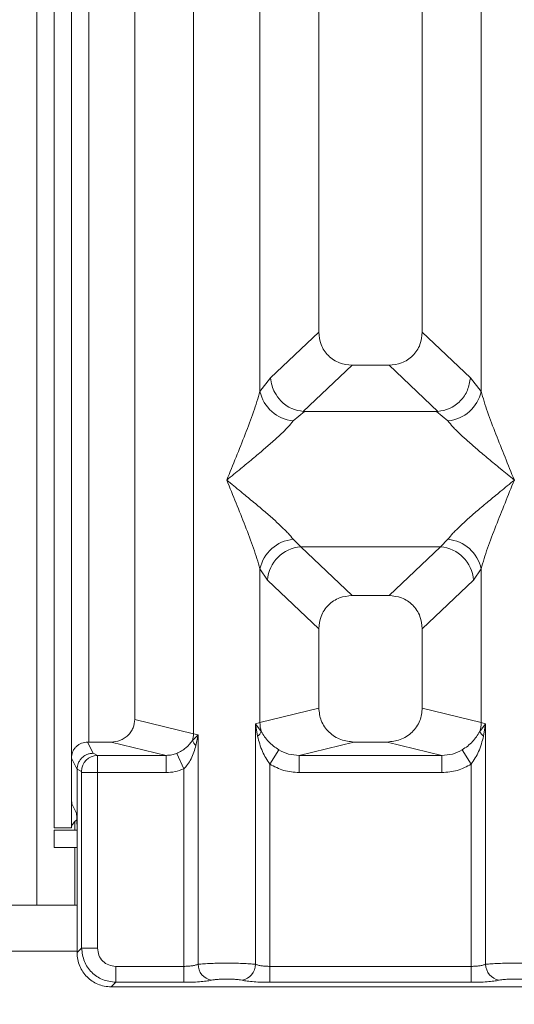
# Model space of a CAD drawing. Units: millimetres. Extents: x 5 to 415, y 5 to 292.
# Drawn here: x 104 to 109, y 91 to 100 of the extents above; entities that cross this region are included whole.
import ezdxf

# ---------------------------------------------------------------- set-up
doc = ezdxf.new("R2010")
doc.units = ezdxf.units.MM
doc.layers.add('BEMAßUNG', color=96, linetype='Continuous')
doc.styles.add('SLDTEXTSTYLE0', font='TXT', dxfattribs={"width": 0.75})
doc.dimstyles.new('SLDDIMSTYLE4', dxfattribs={"dimtxt": 3.5, "dimasz": 3.302, "dimexe": 0, "dimexo": 0.0625, "dimgap": 0.875, "dimtad": 1, "dimdec": 0, "dimlfac": 10, "dimrnd": 1e-09, "dimzin": 12, "dimdsep": 46, "dimtxsty": 'SLDTEXTSTYLE0', "dimsah": 1, "dimcen": 0.09, "dimadec": 0, "dimazin": 3, "dimtfac": 1, "dimtdec": 0, "dimtofl": 0, "dimtmove": 0, "dimatfit": 3, "dimfxl": 0, "dimfrac": 2, "dimtolj": 1, "dimtzin": 12, "dimarcsym": 0})

# ---------------------------------------------------------------- blocks, each defined once
blk = doc.blocks.new('_D_14')
at = {"layer": 'BEMAßUNG'}
for p, q in [((72.9076, 90.4983), (72.9076, 69.2859)), ((166.9101, 90.4983), (166.9101, 69.2859)), ((72.9076, 70.2859), (166.9101, 70.2859))]:
    blk.add_line(p, q, dxfattribs=at)
for points in [[(72.9076, 70.2859), (76.2096, 69.7779), (76.2096, 70.7939)], [(166.9101, 70.2859), (163.6081, 70.7939), (163.6081, 69.7779)]]:
    blk.add_solid(points, dxfattribs=at)
at = {"layer": 'BEMAßUNG', "insert": (116.5275, 74.7977), "char_height": 3.5, "attachment_point": 1, "rotation": 360, "style": 'SLDTEXTSTYLE0'}
blk.add_mtext('940', dxfattribs=at)

msp = doc.modelspace()

# ---------------------------------------------------------------- linework, layer by layer
at = {"color": 7, "linetype": 'Continuous', "lineweight": 15}
for p, q in [((105.8205, 136.5034), (105.8205, 93.3991)), ((105.3089, 93.5237), (105.3089, 136.3787)), ((106.9089, 113.9671), (106.9089, 96.8869)), ((107.8089, 96.8869), (107.8089, 113.9671)), ((106.3972, 96.3715), (106.3972, 111.8851)), ((108.3205, 111.8851), (108.3205, 96.3715)), ((104.6085, 92.5817), (104.6085, 101.6117)), ((104.7585, 92.5817), (104.7585, 101.6117)), ((104.4585, 91.9117), (104.4585, 101.1117)), ((106.9089, 96.8869), (106.4905, 96.4902)), ((108.2272, 96.4902), (107.8089, 96.8869)), ((107.1984, 96.5985), (106.7743, 96.1964)), ((107.1984, 96.5985), (107.5194, 96.5985)), ((107.9434, 96.1964), (107.5194, 96.5985)), ((106.4905, 96.4902), (106.3972, 96.3715)), ((108.3205, 96.3715), (108.2272, 96.4902)), ((106.7851, 96.196), (106.6856, 96.1148)), ((106.7743, 96.1964), (106.7851, 96.196)), ((107.9326, 96.196), (106.7851, 96.196)), ((107.9326, 96.196), (107.9434, 96.1964)), ((108.0321, 96.1148), (107.9326, 96.196)), ((106.6856, 95.0877), (106.7514, 95.0223)), ((107.9664, 95.0223), (108.0321, 95.0877)), ((107.9664, 95.0223), (106.7514, 95.0223)), ((106.7514, 95.0223), (107.1984, 94.5985)), ((107.5194, 94.5985), (107.9664, 95.0223)), ((106.3972, 93.4974), (106.3972, 94.831)), ((106.3972, 94.831), (106.463, 94.7328)), ((108.2547, 94.7328), (108.3205, 94.831)), ((108.3205, 94.831), (108.3205, 93.4974)), ((106.463, 94.7328), (106.9089, 94.3101)), ((107.8089, 94.3101), (108.2547, 94.7328)), ((107.5194, 94.5985), (107.1984, 94.5985)), ((106.9089, 94.3101), (106.9089, 93.6221)), ((107.8089, 93.6221), (107.8089, 94.3101)), ((106.9089, 93.6221), (106.3972, 93.4974)), ((108.3205, 93.4974), (107.8089, 93.6221)), ((105.8205, 93.3991), (105.3089, 93.5237)), ((106.3583, 93.4857), (106.3972, 93.4974)), ((106.3583, 91.3973), (106.3583, 93.4857)), ((106.409, 93.4183), (106.3583, 93.4857)), ((106.3583, 93.4857), (106.3768, 93.3787)), ((108.3594, 93.4857), (108.3088, 93.4183)), ((108.3205, 93.4974), (108.3594, 93.4857)), ((108.3409, 93.3787), (108.3594, 93.4857)), ((108.3594, 93.4857), (108.3594, 91.3973)), ((105.8594, 93.3893), (105.8109, 93.3405)), ((105.8205, 93.3991), (105.8594, 93.3893)), ((105.8413, 93.2966), (105.8594, 93.3893)), ((105.8594, 93.3893), (105.8594, 91.3973)), ((104.9473, 93.2294), (104.8985, 93.3271)), ((104.8985, 93.3271), (105.1048, 93.3271)), ((105.5813, 93.211), (105.1048, 93.3271)), ((107.215, 93.3271), (106.7384, 93.211)), ((107.215, 93.3271), (107.5028, 93.3271)), ((107.9793, 93.211), (107.5028, 93.3271)), ((104.8076, 93.0892), (104.7587, 93.1871)), ((104.7587, 93.1871), (104.7587, 92.9155)), ((104.9842, 93.211), (104.9473, 93.2294)), ((105.5813, 93.211), (104.9842, 93.211)), ((105.5813, 93.0614), (105.5813, 93.211)), ((105.6737, 93.2287), (105.7347, 93.0943)), ((106.5622, 93.2589), (106.483, 93.1354)), ((107.9793, 93.211), (106.7384, 93.211)), ((106.7384, 93.0614), (106.7384, 93.211)), ((107.9793, 93.211), (107.9793, 93.0614)), ((108.2347, 93.1354), (108.1556, 93.2589)), ((106.483, 93.1354), (106.483, 91.3792)), ((108.2347, 91.3792), (108.2347, 93.1354)), ((104.8076, 93.0902), (104.8076, 93.0892)), ((104.8456, 93.0713), (104.8076, 93.0902)), ((104.8076, 92.5145), (104.8076, 93.0892)), ((104.8469, 91.5376), (104.8469, 93.0614)), ((104.9855, 93.0614), (104.8469, 93.0614)), ((105.5813, 93.0614), (104.9855, 93.0614)), ((104.9855, 93.0614), (104.9855, 91.5376)), ((105.7347, 91.3792), (105.7347, 93.0943)), ((107.9793, 93.0614), (106.7384, 93.0614)), ((104.8011, 92.714), (104.7628, 92.7908)), ((104.7585, 92.5817), (104.6085, 92.5817)), ((104.6085, 92.4117), (104.6085, 92.5617)), ((104.8073, 92.5617), (104.6085, 92.5617)), ((104.8076, 92.5145), (104.8076, 91.4983)), ((104.8076, 92.4117), (104.6085, 92.4117)), ((104.8076, 91.9117), (103.8101, 91.9117)), ((104.8469, 91.5376), (104.8076, 91.4983)), ((104.9855, 91.5376), (104.8469, 91.5376)), ((105.7347, 91.3792), (105.144, 91.3792)), ((105.144, 91.3792), (105.144, 91.2405)), ((105.7347, 91.2405), (105.7347, 91.3792)), ((106.483, 91.2405), (106.483, 91.3792)), ((108.2347, 91.3792), (106.483, 91.3792)), ((108.2347, 91.2405), (108.2347, 91.3792)), ((105.144, 91.2405), (105.1047, 91.2012)), ((105.7347, 91.2405), (105.144, 91.2405)), ((108.2347, 91.2405), (106.483, 91.2405)), ((105.1047, 91.2012), (114.613, 91.2012))]:
    msp.add_line(p, q, dxfattribs=at)
at = {"color": 8, "linetype": 'Continuous', "lineweight": 15}
for p, q in [((104.9085, 93.3271), (104.9085, 101.6117)), ((104.7885, 92.5617), (104.7885, 92.6335)), ((104.7885, 91.9117), (104.7885, 92.4117)), ((104.8076, 91.5117), (103.8101, 91.5117))]:
    msp.add_line(p, q, dxfattribs=at)
at = {"color": 7, "linetype": 'Continuous', "lineweight": 15}
for centre, radius, start, end in [((106.7194, 96.4431), 0.33, 192.52091, 264.11601), ((107.9983, 96.4431), 0.33, 275.88399, 347.47909), ((106.7194, 94.7594), 0.33, 95.88399, 167.47909), ((107.9983, 94.7594), 0.33, 12.52091, 84.11601), ((106.7779, 94.7075), 0.316, 94.82591, 175.39523), ((107.9398, 94.7075), 0.316, 4.60477, 85.17409), ((106.7095, 93.5032), 0.3123, 181.07187, 195.78918), ((108.0082, 93.5032), 0.3123, 344.21082, 358.92812), ((105.6123, 93.403), 0.2083, 342.54533, 358.92697), ((106.317, 93.46), 0.101, 306.31397, 335.55659), ((108.4007, 93.46), 0.101, 204.44345, 233.68614), ((105.9065, 93.3741), 0.1013, 199.37703, 229.95818), ((104.9864, 93.0703), 0.1408, 90.8599, 179.56069), ((106.0016, 91.3984), 0.1422, 180.46967, 259.56739), ((106.2162, 91.3984), 0.1422, 280.43261, 359.53033), ((108.5016, 91.3984), 0.1422, 180.46967, 259.56739)]:
    msp.add_arc(centre, radius, start, end, dxfattribs=at)
for points, knots in [([(106.9089, 96.8869), (106.9126, 96.85), (106.9184, 96.7934), (106.954, 96.7258), (106.991, 96.6803), (107.0367, 96.6435), (107.1046, 96.6079), (107.1613, 96.6022), (107.1984, 96.5985)], [0, 0, 0, 0, 0.242302, 0.371097, 0.499366, 0.627622, 0.756823, 1, 1, 1, 1]), ([(107.5194, 96.5985), (107.5564, 96.6022), (107.6131, 96.6079), (107.681, 96.6435), (107.7267, 96.6802), (107.7637, 96.7258), (107.7994, 96.7934), (107.8051, 96.85), (107.8089, 96.8869)], [0, 0, 0, 0, 0.243177, 0.372263, 0.500634, 0.628788, 0.757698, 1, 1, 1, 1]), ([(106.4905, 96.4902), (106.4935, 96.4665), (106.4989, 96.4226), (106.5281, 96.3531), (106.581, 96.2797), (106.6681, 96.2156), (106.74, 96.2026), (106.7743, 96.1964)], [0, 0, 0, 0, 0.16169, 0.299195, 0.500919, 0.762362, 1, 1, 1, 1]), ([(107.9434, 96.1964), (107.9777, 96.2026), (108.0497, 96.2156), (108.142, 96.284), (108.2091, 96.3799), (108.2212, 96.4534), (108.2272, 96.4902)], [0, 0, 0, 0, 0.238007, 0.499842, 0.749633, 1, 1, 1, 1]), ([(106.1089, 95.6012), (106.1632, 95.7346), (106.2446, 95.9347), (106.3456, 96.1958), (106.38, 96.313), (106.3972, 96.3715)], [0, 0, 0, 0, 0.500215, 0.75046, 1, 1, 1, 1]), ([(108.3205, 96.3715), (108.3377, 96.313), (108.3721, 96.1958), (108.4731, 95.9347), (108.5546, 95.7346), (108.6089, 95.6012)], [0, 0, 0, 0, 0.24954, 0.499785, 1, 1, 1, 1]), ([(106.6856, 96.1148), (106.6723, 96.098), (106.6515, 96.0718), (106.6122, 96.0317), (106.5695, 95.9903), (106.5096, 95.9359), (106.4276, 95.8647), (106.3332, 95.7853), (106.2248, 95.696), (106.1497, 95.6346), (106.1089, 95.6012)], [0, 0, 0, 0, 0.115896, 0.180663, 0.250407, 0.367047, 0.500142, 0.658792, 0.814526, 1, 1, 1, 1]), ([(108.6089, 95.6012), (108.568, 95.6346), (108.493, 95.696), (108.3845, 95.7853), (108.2901, 95.8646), (108.208, 95.936), (108.1365, 96.0012), (108.0745, 96.0617), (108.0455, 96.0979), (108.0321, 96.1148)], [0, 0, 0, 0, 0.185495, 0.341249, 0.499931, 0.633036, 0.749703, 0.884083, 1, 1, 1, 1]), ([(106.3972, 94.831), (106.38, 94.8895), (106.3456, 95.0067), (106.2446, 95.2677), (106.1632, 95.4679), (106.1089, 95.6012)], [0, 0, 0, 0, 0.24954, 0.499785, 1, 1, 1, 1]), ([(106.1089, 95.6012), (106.1497, 95.5679), (106.2248, 95.5065), (106.3332, 95.4172), (106.4276, 95.3379), (106.5097, 95.2665), (106.5812, 95.2013), (106.6432, 95.1408), (106.6722, 95.1045), (106.6856, 95.0877)], [0, 0, 0, 0, 0.185495, 0.341249, 0.499931, 0.633036, 0.749703, 0.884083, 1, 1, 1, 1]), ([(108.0321, 95.0877), (108.0455, 95.1045), (108.0662, 95.1307), (108.1055, 95.1708), (108.1482, 95.2122), (108.2081, 95.2666), (108.2901, 95.3378), (108.3845, 95.4172), (108.493, 95.5065), (108.568, 95.5679), (108.6089, 95.6012)], [0, 0, 0, 0, 0.115896, 0.180663, 0.250407, 0.367047, 0.500142, 0.658792, 0.814525, 1, 1, 1, 1]), ([(108.6089, 95.6012), (108.5546, 95.4679), (108.4731, 95.2677), (108.3721, 95.0067), (108.3377, 94.8895), (108.3205, 94.831)], [0, 0, 0, 0, 0.500215, 0.75046, 1, 1, 1, 1]), ([(107.1984, 94.5985), (107.1613, 94.5947), (107.1046, 94.589), (107.0367, 94.5535), (106.991, 94.5167), (106.9541, 94.4712), (106.9184, 94.4035), (106.9126, 94.347), (106.9089, 94.3101)], [0, 0, 0, 0, 0.243177, 0.372263, 0.500634, 0.628788, 0.757698, 1, 1, 1, 1]), ([(107.8089, 94.3101), (107.8051, 94.347), (107.7994, 94.4035), (107.7637, 94.4712), (107.7268, 94.5167), (107.6811, 94.5535), (107.6131, 94.589), (107.5564, 94.5947), (107.5194, 94.5985)], [0, 0, 0, 0, 0.242302, 0.371097, 0.499366, 0.627622, 0.756823, 1, 1, 1, 1]), ([(106.9089, 93.6221), (106.913, 93.5847), (106.9193, 93.5271), (106.9573, 93.4583), (106.9968, 93.4115), (107.0454, 93.3736), (107.117, 93.337), (107.1763, 93.331), (107.215, 93.3271)], [0, 0, 0, 0, 0.236171, 0.364654, 0.493964, 0.624135, 0.755523, 1, 1, 1, 1]), ([(107.5028, 93.3271), (107.5414, 93.331), (107.6007, 93.337), (107.6723, 93.3736), (107.7209, 93.4115), (107.7604, 93.4583), (107.7984, 93.5271), (107.8048, 93.5847), (107.8089, 93.6221)], [0, 0, 0, 0, 0.244477, 0.3757531, 0.506036, 0.6352348, 0.7638289, 1, 1, 1, 1]), ([(105.1048, 93.3271), (105.1305, 93.3297), (105.1701, 93.3337), (105.2178, 93.3581), (105.2502, 93.3834), (105.2765, 93.4146), (105.3019, 93.4604), (105.3061, 93.4989), (105.3089, 93.5237)], [0, 0, 0, 0, 0.244477, 0.375725, 0.506036, 0.635207, 0.763829, 1, 1, 1, 1]), ([(106.3768, 93.3787), (106.3885, 93.333), (106.4104, 93.2471), (106.4598, 93.171), (106.483, 93.1354)], [0, 0, 0, 0, 0.531219, 1, 1, 1, 1]), ([(106.5622, 93.2589), (106.5459, 93.2698), (106.5127, 93.292), (106.4563, 93.3428), (106.428, 93.388), (106.409, 93.4183)], [0, 0, 0, 0, 0.240744, 0.491306, 1, 1, 1, 1]), ([(108.3088, 93.4183), (108.2898, 93.388), (108.2614, 93.3429), (108.205, 93.292), (108.1719, 93.2698), (108.1556, 93.2589)], [0, 0, 0, 0, 0.5091, 0.758157, 1, 1, 1, 1]), ([(108.2347, 93.1354), (108.2579, 93.171), (108.3074, 93.247), (108.3293, 93.333), (108.3409, 93.3787)], [0, 0, 0, 0, 0.4683803, 1, 1, 1, 1]), ([(104.7587, 93.1871), (104.7606, 93.2047), (104.7635, 93.2319), (104.7809, 93.2645), (104.7989, 93.2868), (104.8212, 93.3049), (104.8537, 93.3223), (104.8809, 93.3252), (104.8985, 93.3271)], [0, 0, 0, 0, 0.239761, 0.369941, 0.500297, 0.630358, 0.760647, 1, 1, 1, 1]), ([(105.8109, 93.3405), (105.7936, 93.3182), (105.7679, 93.285), (105.7179, 93.2498), (105.6881, 93.2356), (105.6737, 93.2287)], [0, 0, 0, 0, 0.515361, 0.765009, 1, 1, 1, 1]), ([(105.7347, 93.0943), (105.7461, 93.1063), (105.7713, 93.1325), (105.8115, 93.1993), (105.8292, 93.2571), (105.8413, 93.2966)], [0, 0, 0, 0, 0.209677, 0.460511, 1, 1, 1, 1]), ([(104.8076, 93.0902), (104.8097, 93.1079), (104.8128, 93.1349), (104.8305, 93.1671), (104.852, 93.1936), (104.8807, 93.2139), (104.9149, 93.2269), (104.936, 93.2285), (104.9473, 93.2294)], [0, 0, 0, 0, 0.242284, 0.369203, 0.49962, 0.709514, 0.844786, 1, 1, 1, 1]), ([(104.9842, 93.211), (104.9843, 93.2095), (104.9845, 93.2065), (104.9849, 93.1894), (104.9852, 93.1573), (104.9855, 93.1097), (104.9855, 93.0767), (104.9855, 93.0614)], [0, 0, 0, 0, 0.151865, 0.296164, 0.560731, 0.795383, 1, 1, 1, 1]), ([(105.6737, 93.2287), (105.66, 93.2237), (105.6301, 93.2129), (105.5984, 93.2117), (105.5813, 93.211)], [0, 0, 0, 0, 0.4592741, 1, 1, 1, 1]), ([(106.7384, 93.211), (106.7071, 93.2128), (106.645, 93.2164), (106.5896, 93.2448), (106.5622, 93.2589)], [0, 0, 0, 0, 0.505421, 1, 1, 1, 1]), ([(108.1556, 93.2589), (108.1281, 93.2448), (108.0727, 93.2164), (108.0107, 93.2128), (107.9793, 93.211)], [0, 0, 0, 0, 0.494579, 1, 1, 1, 1]), ([(106.7384, 93.0614), (106.693, 93.0646), (106.6025, 93.071), (106.5227, 93.114), (106.483, 93.1354)], [0, 0, 0, 0, 0.502589, 1, 1, 1, 1]), ([(108.2347, 93.1354), (108.195, 93.114), (108.1152, 93.071), (108.0248, 93.0646), (107.9793, 93.0614)], [0, 0, 0, 0, 0.497411, 1, 1, 1, 1]), ([(104.8456, 93.0713), (104.8458, 93.0711), (104.8461, 93.0707), (104.8466, 93.0683), (104.8468, 93.0651), (104.8469, 93.0626), (104.8469, 93.0614)], [0, 0, 0, 0, 0.2555497, 0.5017524, 0.7497271, 1, 1, 1, 1]), ([(105.5813, 93.0614), (105.6079, 93.0628), (105.6608, 93.0656), (105.7101, 93.0848), (105.7347, 93.0943)], [0, 0, 0, 0, 0.501778, 1, 1, 1, 1]), ([(104.7628, 92.7908), (104.7625, 92.792), (104.7619, 92.7944), (104.7609, 92.8068), (104.7598, 92.8301), (104.7589, 92.869), (104.7588, 92.9002), (104.7587, 92.9155)], [0, 0, 0, 0, 0.150207, 0.283878, 0.500819, 0.756551, 1, 1, 1, 1]), ([(104.8011, 92.714), (104.802, 92.7098), (104.8037, 92.701), (104.8059, 92.654), (104.8074, 92.5887), (104.8075, 92.5386), (104.8076, 92.5145)], [0, 0, 0, 0, 0.241057, 0.500096, 0.759077, 1, 1, 1, 1]), ([(104.7585, 92.5829), (104.7611, 92.5937), (104.7661, 92.6151), (104.7872, 92.6373), (104.8047, 92.6488), (104.8058, 92.6495)], [0, 0, 0, 0, 0.483477, 0.966954, 1, 1, 1, 1]), ([(104.8076, 91.4983), (104.8088, 91.478), (104.8112, 91.4379), (104.8351, 91.3635), (104.8889, 91.2825), (104.9699, 91.2287), (105.0443, 91.2048), (105.0844, 91.2024), (105.1047, 91.2012)], [0, 0, 0, 0, 0.130817, 0.257846, 0.5, 0.742148, 0.869179, 1, 1, 1, 1]), ([(105.144, 91.2405), (105.1042, 91.2455), (105.0266, 91.2552), (104.9301, 91.3237), (104.8616, 91.4202), (104.8519, 91.4978), (104.8469, 91.5376)], [0, 0, 0, 0, 0.256765, 0.5, 0.743225, 1, 1, 1, 1]), ([(105.144, 91.3792), (105.1232, 91.3815), (105.0816, 91.3862), (105.0291, 91.4227), (104.9926, 91.4752), (104.9879, 91.5168), (104.9855, 91.5376)], [0, 0, 0, 0, 0.2506495, 0.5, 0.7493505, 1, 1, 1, 1]), ([(105.8594, 91.3973), (105.8516, 91.3946), (105.8365, 91.3893), (105.8056, 91.3836), (105.7715, 91.3799), (105.7469, 91.3794), (105.7347, 91.3792)], [0, 0, 0, 0, 0.262112, 0.503438, 0.754753, 1, 1, 1, 1]), ([(106.3583, 91.3973), (106.3421, 91.3988), (106.3104, 91.4018), (106.2466, 91.4049), (106.1787, 91.4068), (106.1089, 91.4075), (106.039, 91.4068), (105.9711, 91.4049), (105.9073, 91.4018), (105.8756, 91.3988), (105.8594, 91.3973)], [0, 0, 0, 0, 0.133404, 0.261188, 0.383377, 0.5, 0.616626, 0.738816, 0.8666, 1, 1, 1, 1]), ([(106.483, 91.3792), (106.4709, 91.3794), (106.4462, 91.3799), (106.4121, 91.3836), (106.3812, 91.3893), (106.3661, 91.3946), (106.3583, 91.3973)], [0, 0, 0, 0, 0.245232, 0.496562, 0.737869, 1, 1, 1, 1]), ([(108.3594, 91.3973), (108.3516, 91.3946), (108.3365, 91.3893), (108.3056, 91.3836), (108.2715, 91.3799), (108.2469, 91.3794), (108.2347, 91.3792)], [0, 0, 0, 0, 0.2621122, 0.5034384, 0.7547531, 1, 1, 1, 1]), ([(108.8583, 91.3973), (108.8421, 91.3988), (108.8104, 91.4018), (108.7466, 91.4049), (108.6787, 91.4068), (108.6089, 91.4075), (108.539, 91.4068), (108.4711, 91.4049), (108.4073, 91.4018), (108.3756, 91.3988), (108.3594, 91.3973)], [0, 0, 0, 0, 0.133404, 0.261188, 0.383377, 0.5, 0.616626, 0.738816, 0.8666, 1, 1, 1, 1]), ([(105.9758, 91.2586), (105.9615, 91.256), (105.9324, 91.2508), (105.8727, 91.245), (105.8056, 91.2412), (105.7581, 91.2408), (105.7347, 91.2405)], [0, 0, 0, 0, 0.246953, 0.500934, 0.754403, 1, 1, 1, 1]), ([(106.2419, 91.2586), (106.2339, 91.2601), (106.2178, 91.263), (106.185, 91.2662), (106.1482, 91.2682), (106.1089, 91.2689), (106.0695, 91.2682), (106.0328, 91.2662), (105.9999, 91.263), (105.9839, 91.2601), (105.9758, 91.2586)], [0, 0, 0, 0, 0.125464, 0.250456, 0.375129, 0.499995, 0.624525, 0.749534, 0.874363, 1, 1, 1, 1]), ([(106.483, 91.2405), (106.4596, 91.2408), (106.4121, 91.2412), (106.345, 91.245), (106.2853, 91.2508), (106.2562, 91.256), (106.2419, 91.2586)], [0, 0, 0, 0, 0.245597, 0.499066, 0.753047, 1, 1, 1, 1]), ([(108.4758, 91.2586), (108.4615, 91.256), (108.4324, 91.2508), (108.3727, 91.245), (108.3056, 91.2412), (108.2581, 91.2408), (108.2347, 91.2405)], [0, 0, 0, 0, 0.246953, 0.500934, 0.754403, 1, 1, 1, 1]), ([(108.7419, 91.2586), (108.7339, 91.2601), (108.7178, 91.263), (108.685, 91.2662), (108.6482, 91.2682), (108.6089, 91.2689), (108.5695, 91.2682), (108.5328, 91.2662), (108.4999, 91.263), (108.4839, 91.2601), (108.4758, 91.2586)], [0, 0, 0, 0, 0.125464, 0.250456, 0.375129, 0.499995, 0.624525, 0.749534, 0.874363, 1, 1, 1, 1])]:
    msp.add_open_spline(points, degree=3, knots=knots, dxfattribs=at)

# ---------------------------------------------------------------- dimensions: what is measured, and where the dimension line sits
at = {"layer": 'BEMAßUNG'}
dim = msp.add_linear_dim(base=(166.9101, 70.2859), p1=(72.9076, 91.4983), p2=(166.9101, 91.4983), angle=360, dimstyle='SLDDIMSTYLE4', dxfattribs=at)
dim.commit()
dim.dimension.update_dxf_attribs({"geometry": '_D_14', "text_midpoint": (120.4066, 70.2859), "dimtype": 160})

doc.saveas('drawing.dxf')
